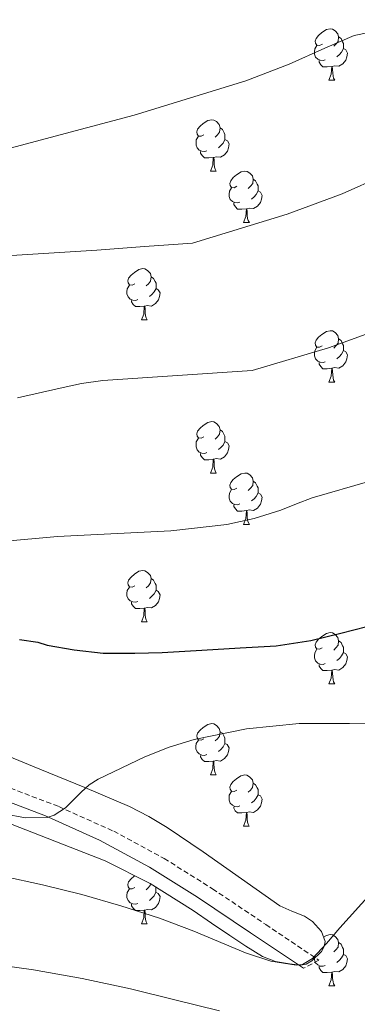
# Model space of a CAD drawing. Units: metres. Extents: x 558669 to 563150, y 4744484 to 4747493.
# Drawn here: x 561530 to 561597, y 4745203 to 4745396 of the extents above; entities that cross this region are included whole.
import ezdxf

# ---------------------------------------------------------------- set-up
doc = ezdxf.new("R2010")
doc.units = ezdxf.units.M
doc.header["$MEASUREMENT"] = 0
doc.linetypes.add('TRAZOSX2', pattern=[1.5, 1, -0.5])
for name, color, linetype, lineweight in [('Level 21', 19, 'Continuous', 0), ('Level 35', 92, 'TRAZOSX2', 0), ('Level 36', 19, 'Continuous', 40), ('Level 4', 36, 'Continuous', 30), ('Level 5', 36, 'Continuous', 0)]:
    doc.layers.add(name, color=color, linetype=linetype, lineweight=lineweight)

msp = doc.modelspace()

# ---------------------------------------------------------------- linework, layer by layer
at = {"layer": 'Level 21', "color": 19, "linetype": 'TRAZOSX2', "lineweight": 0}
msp.add_polyline3d([(561396.66, 4745315.9, 662.92), (561403.98, 4745311.45, 664.85), (561418.53, 4745301.16, 667.58), (561432.94, 4745290.83, 669.49), (561445.28, 4745282.5, 670.73), (561457.79, 4745274.29, 672), (561468.38, 4745267.64, 673.19), (561479.26, 4745261.74, 674.44), (561486.79, 4745258.53, 675.32), (561496.47, 4745255.68, 676.74), (561506.33, 4745252.99, 678.08), (561516.81, 4745249.54, 679), (561527.25, 4745245.94, 679.76), (561538.16, 4745241.8, 680.51), (561548.87, 4745237, 681.25), (561558.77, 4745231.66, 681.91), (561568.23, 4745225.74, 682.77), (561578.64, 4745218.76, 684.05), (561589.02, 4745211.8, 685.33), (561586.03, 4745210.21, 685.33)], dxfattribs=at)
at = {"layer": 'Level 21', "color": 19, "linetype": 'Continuous', "lineweight": 0}
msp.add_polyline3d([(561586.03, 4745210.21, 685.33), (561575.65, 4745217.17, 684.05), (561565.26, 4745224.13, 682.77), (561555.88, 4745230, 681.91), (561546.1, 4745235.28, 681.25), (561535.51, 4745240.02, 680.51), (561524.67, 4745244.13, 679.76), (561514.28, 4745247.72, 679), (561503.86, 4745251.15, 678.08), (561494.02, 4745253.83, 676.74), (561484.22, 4745256.72, 675.32), (561476.51, 4745260.01, 674.44), (561465.49, 4745265.98, 673.19), (561454.83, 4745272.67, 672), (561442.3, 4745280.9, 670.73), (561429.92, 4745289.25, 669.49), (561415.49, 4745299.6, 667.58), (561401.01, 4745309.84, 664.85)], dxfattribs=at)
at = {"layer": 'Level 35', "color": 92, "linetype": 'Continuous', "lineweight": 0, "ltscale": 0.5}
for points in [[(561383.21, 4745316.13, 666.64), (561403.33, 4745302.77, 669.94), (561419.39, 4745291.44, 673.18), (561435.55, 4745280.19, 676.4), (561445.14, 4745274.34, 677.81), (561452.56, 4745270.34, 678.68), (561463.98, 4745264.82, 679.77), (561475.65, 4745259.71, 680.69), (561493.22, 4745252.41, 681.31), (561502.01, 4745248.83, 681.55), (561510.8, 4745245.28, 682.12), (561529, 4745238.32, 684.36), (561547.18, 4745231.2, 686.74), (561556.02, 4745226.76, 687.8), (561564.42, 4745221.5, 688.39), (561568.02, 4745219.06, 688.39), (561571.62, 4745216.61, 688.39), (561574.75, 4745214.54, 688.38), (561578, 4745212.54, 688.37), (561580.57, 4745211.57, 688.31), (561583.25, 4745211.09, 688.13), (561585.46, 4745210.83, 687.9), (561586.57, 4745211.02, 687.78), (561587.68, 4745211.65, 687.67)], [(561587.68, 4745211.65, 687.67), (561589.53, 4745213.52, 687.48), (561590.06, 4745214.48, 687.38), (561590.24, 4745215.44, 687.28), (561589.52, 4745217.4, 687.01), (561587.81, 4745219.33, 686.74), (561586.2, 4745220.42, 686.61), (561583.73, 4745221.35, 686.47), (561581.39, 4745222.4, 686.31), (561573.89, 4745227.72, 685.58), (561566.35, 4745232.99, 684.76), (561559.32, 4745237.7, 683.33), (561555.72, 4745239.89, 682.59), (561551.94, 4745241.81, 682.23), (561543.21, 4745245.54, 682.1), (561534.43, 4745249.15, 682), (561525, 4745252.98, 682.04)]]:
    msp.add_polyline3d(points, dxfattribs=at)
at = {"layer": 'Level 36', "color": 92, "linetype": 'Continuous', "lineweight": 0}
for points in [[(561589.71, 4745390.81, 0.01), (561589.18, 4745390.55, 0.01), (561588.65, 4745390.6, 0.01), (561588.38, 4745390.97, 0.01), (561588.33, 4745391.4, 0.01), (561588.49, 4745391.92, 0.01), (561588.97, 4745392.51, 0.01), (561589.6, 4745393.04, 0.01), (561590.5, 4745393.63, 0.01), (561591.25, 4745393.79, 0.01), (561591.67, 4745393.73, 0.01), (561592.2, 4745393.42, 0.01), (561592.73, 4745392.83, 0.01), (561592.89, 4745392.19, 0.01), (561592.78, 4745391.34, 0.01), (561592.36, 4745390.81, 0.01), (561591.94, 4745390.39, 0.01)], [(561592.89, 4745392.19, 0.01), (561593.37, 4745391.88, 0.01), (561593.68, 4745391.24, 0.01), (561593.84, 4745390.92, 0.01), (561593.84, 4745390.34, 0.01), (561593.84, 4745389.91, 0.01), (561593.47, 4745389.22, 0.01), (561593.05, 4745388.74, 0.01), (561592.57, 4745388.32, 0.01)], [(561590.29, 4745387.73, 0.01), (561589.87, 4745387.57, 0.01), (561589.28, 4745387.63, 0.01), (561588.81, 4745387.84, 0.01), (561588.38, 4745388.27, 0.01), (561588.17, 4745388.85, 0.01), (561588.17, 4745389.27, 0.01), (561588.22, 4745389.86, 0.01), (561588.65, 4745390.55, 0.01)], [(561593.84, 4745389.91, 0.01), (561594.3, 4745389.66, 0.01), (561594.64, 4745389.05, 0.01), (561594.53, 4745388.32, 0.01), (561594.32, 4745387.68, 0.01), (561593.74, 4745386.94, 0.01), (561592.94, 4745386.46, 0.01), (561592.09, 4745386.57, 0.01), (561591.66, 4745386.44, 0.01)], [(561591.55, 4745386.44, 0.01), (561590.66, 4745386.35, 0.01), (561589.82, 4745386.35, 0.01), (561589.39, 4745386.78, 0.01), (561589.07, 4745387.26, 0.01), (561589.07, 4745387.57, 0.01)], [(561591.01, 4745383.75, 0.01), (561591.44, 4745384.91, 0.01), (561591.55, 4745386.44, 0.01), (561591.66, 4745386.44, 0.01), (561591.7, 4745385.85, 0.01), (561591.73, 4745385.17, 0.01), (561591.8, 4745384.55, 0.01), (561591.92, 4745384.15, 0.01), (561592.13, 4745383.75, 0.01)], [(561591.01, 4745383.75, 0.01), (561592.13, 4745383.75, 0.01)], [(561566.52, 4745373.04, 0.01), (561565.99, 4745372.78, 0.01), (561565.46, 4745372.83, 0.01), (561565.19, 4745373.2, 0.01), (561565.14, 4745373.63, 0.01), (561565.3, 4745374.15, 0.01), (561565.78, 4745374.74, 0.01), (561566.41, 4745375.27, 0.01), (561567.31, 4745375.86, 0.01), (561568.06, 4745376.02, 0.01), (561568.48, 4745375.96, 0.01), (561569.01, 4745375.65, 0.01), (561569.54, 4745375.06, 0.01), (561569.7, 4745374.42, 0.01), (561569.59, 4745373.57, 0.01), (561569.17, 4745373.04, 0.01), (561568.75, 4745372.62, 0.01)], [(561569.7, 4745374.42, 0.01), (561570.18, 4745374.11, 0.01), (561570.49, 4745373.47, 0.01), (561570.65, 4745373.15, 0.01), (561570.65, 4745372.57, 0.01), (561570.65, 4745372.14, 0.01), (561570.28, 4745371.45, 0.01), (561569.86, 4745370.97, 0.01), (561569.38, 4745370.55, 0.01)], [(561567.1, 4745369.96, 0.01), (561566.68, 4745369.8, 0.01), (561566.09, 4745369.86, 0.01), (561565.62, 4745370.07, 0.01), (561565.19, 4745370.5, 0.01), (561564.98, 4745371.08, 0.01), (561564.98, 4745371.5, 0.01), (561565.03, 4745372.09, 0.01), (561565.46, 4745372.78, 0.01)], [(561570.65, 4745372.14, 0.01), (561571.11, 4745371.89, 0.01), (561571.45, 4745371.28, 0.01), (561571.34, 4745370.55, 0.01), (561571.13, 4745369.91, 0.01), (561570.55, 4745369.17, 0.01), (561569.75, 4745368.69, 0.01), (561568.9, 4745368.8, 0.01), (561568.47, 4745368.67, 0.01)], [(561568.36, 4745368.67, 0.01), (561567.47, 4745368.58, 0.01), (561566.63, 4745368.58, 0.01), (561566.2, 4745369.01, 0.01), (561565.88, 4745369.49, 0.01), (561565.88, 4745369.8, 0.01)], [(561567.82, 4745365.98, 0.01), (561568.25, 4745367.14, 0.01), (561568.36, 4745368.67, 0.01), (561568.47, 4745368.67, 0.01), (561568.51, 4745368.08, 0.01), (561568.54, 4745367.4, 0.01), (561568.61, 4745366.78, 0.01), (561568.73, 4745366.38, 0.01), (561568.94, 4745365.98, 0.01)], [(561567.82, 4745365.98, 0.01), (561568.94, 4745365.98, 0.01)], [(561572.99, 4745363.01, 0.01), (561572.46, 4745362.74, 0.01), (561571.93, 4745362.8, 0.01), (561571.67, 4745363.17, 0.01), (561571.61, 4745363.59, 0.01), (561571.77, 4745364.11, 0.01), (561572.25, 4745364.71, 0.01), (561572.89, 4745365.24, 0.01), (561573.79, 4745365.82, 0.01), (561574.53, 4745365.98, 0.01), (561574.96, 4745365.93, 0.01), (561575.49, 4745365.61, 0.01), (561576.02, 4745365.03, 0.01), (561576.18, 4745364.39, 0.01), (561576.07, 4745363.54, 0.01), (561575.64, 4745363.01, 0.01), (561575.22, 4745362.58, 0.01)], [(561576.18, 4745364.39, 0.01), (561576.65, 4745364.07, 0.01), (561576.97, 4745363.43, 0.01), (561577.13, 4745363.11, 0.01), (561577.13, 4745362.53, 0.01), (561577.13, 4745362.11, 0.01), (561576.76, 4745361.42, 0.01), (561576.34, 4745360.94, 0.01), (561575.86, 4745360.52, 0.01)], [(561573.58, 4745359.93, 0.01), (561573.15, 4745359.77, 0.01), (561572.57, 4745359.83, 0.01), (561572.09, 4745360.04, 0.01), (561571.67, 4745360.46, 0.01), (561571.45, 4745361.05, 0.01), (561571.45, 4745361.47, 0.01), (561571.51, 4745362.05, 0.01), (561571.93, 4745362.74, 0.01)], [(561577.13, 4745362.11, 0.01), (561577.58, 4745361.86, 0.01), (561577.93, 4745361.24, 0.01), (561577.82, 4745360.52, 0.01), (561577.61, 4745359.88, 0.01), (561577.02, 4745359.14, 0.01), (561576.23, 4745358.66, 0.01), (561575.38, 4745358.76, 0.01), (561574.95, 4745358.63, 0.01)], [(561574.84, 4745358.63, 0.01), (561573.95, 4745358.55, 0.01), (561573.1, 4745358.55, 0.01), (561572.68, 4745358.98, 0.01), (561572.36, 4745359.45, 0.01), (561572.36, 4745359.77, 0.01)], [(561574.29, 4745355.95, 0.01), (561574.73, 4745357.11, 0.01), (561574.84, 4745358.63, 0.01), (561574.95, 4745358.63, 0.01), (561574.98, 4745358.05, 0.01), (561575.02, 4745357.36, 0.01), (561575.09, 4745356.75, 0.01), (561575.2, 4745356.35, 0.01), (561575.42, 4745355.95, 0.01)], [(561574.29, 4745355.95, 0.01), (561575.42, 4745355.95, 0.01)], [(561553.01, 4745343.96, 0.01), (561552.48, 4745343.7, 0.01), (561551.95, 4745343.75, 0.01), (561551.69, 4745344.12, 0.01), (561551.63, 4745344.55, 0.01), (561551.79, 4745345.07, 0.01), (561552.27, 4745345.66, 0.01), (561552.91, 4745346.19, 0.01), (561553.81, 4745346.78, 0.01), (561554.55, 4745346.94, 0.01), (561554.98, 4745346.88, 0.01), (561555.51, 4745346.57, 0.01), (561556.04, 4745345.98, 0.01), (561556.2, 4745345.34, 0.01), (561556.09, 4745344.49, 0.01), (561555.66, 4745343.96, 0.01), (561555.24, 4745343.54, 0.01)], [(561556.2, 4745345.34, 0.01), (561556.67, 4745345.03, 0.01), (561556.99, 4745344.39, 0.01), (561557.15, 4745344.07, 0.01), (561557.15, 4745343.49, 0.01), (561557.15, 4745343.06, 0.01), (561556.78, 4745342.37, 0.01), (561556.36, 4745341.89, 0.01), (561555.88, 4745341.47, 0.01)], [(561553.6, 4745340.88, 0.01), (561553.17, 4745340.72, 0.01), (561552.59, 4745340.78, 0.01), (561552.11, 4745340.99, 0.01), (561551.69, 4745341.42, 0.01), (561551.47, 4745342, 0.01), (561551.47, 4745342.42, 0.01), (561551.53, 4745343.01, 0.01), (561551.95, 4745343.7, 0.01)], [(561557.15, 4745343.06, 0.01), (561557.6, 4745342.81, 0.01), (561557.95, 4745342.2, 0.01), (561557.84, 4745341.47, 0.01), (561557.63, 4745340.83, 0.01), (561557.04, 4745340.09, 0.01), (561556.25, 4745339.61, 0.01), (561555.4, 4745339.72, 0.01), (561554.97, 4745339.59, 0.01)], [(561554.86, 4745339.59, 0.01), (561553.97, 4745339.5, 0.01), (561553.12, 4745339.5, 0.01), (561552.7, 4745339.93, 0.01), (561552.38, 4745340.41, 0.01), (561552.38, 4745340.72, 0.01)], [(561554.31, 4745336.9, 0.01), (561554.75, 4745338.06, 0.01), (561554.86, 4745339.59, 0.01), (561554.97, 4745339.59, 0.01), (561555, 4745339, 0.01), (561555.04, 4745338.32, 0.01), (561555.11, 4745337.7, 0.01), (561555.22, 4745337.3, 0.01), (561555.44, 4745336.9, 0.01)], [(561554.31, 4745336.9, 0.01), (561555.44, 4745336.9, 0.01)], [(561589.7, 4745331.82, 0.01), (561589.18, 4745331.56, 0.01), (561588.64, 4745331.61, 0.01), (561588.38, 4745331.98, 0.01), (561588.32, 4745332.41, 0.01), (561588.48, 4745332.93, 0.01), (561588.96, 4745333.52, 0.01), (561589.6, 4745334.05, 0.01), (561590.5, 4745334.64, 0.01), (561591.24, 4745334.8, 0.01), (561591.67, 4745334.74, 0.01), (561592.2, 4745334.42, 0.01), (561592.73, 4745333.84, 0.01), (561592.89, 4745333.2, 0.01), (561592.78, 4745332.35, 0.01), (561592.36, 4745331.82, 0.01), (561591.94, 4745331.4, 0.01)], [(561590.29, 4745328.74, 0.01), (561589.86, 4745328.58, 0.01), (561589.28, 4745328.64, 0.01), (561588.8, 4745328.85, 0.01), (561588.38, 4745329.28, 0.01), (561588.16, 4745329.86, 0.01), (561588.16, 4745330.28, 0.01), (561588.22, 4745330.87, 0.01), (561588.64, 4745331.56, 0.01)], [(561592.89, 4745333.2, 0.01), (561593.36, 4745332.88, 0.01), (561593.68, 4745332.24, 0.01), (561593.84, 4745331.92, 0.01), (561593.84, 4745331.34, 0.01), (561593.84, 4745330.92, 0.01), (561593.47, 4745330.23, 0.01), (561593.05, 4745329.75, 0.01), (561592.57, 4745329.33, 0.01)], [(561593.84, 4745330.92, 0.01), (561594.3, 4745330.67, 0.01), (561594.64, 4745330.06, 0.01), (561594.53, 4745329.33, 0.01), (561594.32, 4745328.69, 0.01), (561593.74, 4745327.95, 0.01), (561592.94, 4745327.47, 0.01), (561592.09, 4745327.58, 0.01), (561591.66, 4745327.45, 0.01)], [(561591.55, 4745327.45, 0.01), (561590.66, 4745327.36, 0.01), (561589.82, 4745327.36, 0.01), (561589.39, 4745327.79, 0.01), (561589.07, 4745328.27, 0.01), (561589.07, 4745328.58, 0.01)], [(561591, 4745324.76, 0.01), (561591.44, 4745325.92, 0.01), (561591.55, 4745327.45, 0.01), (561591.66, 4745327.45, 0.01), (561591.7, 4745326.86, 0.01), (561591.73, 4745326.18, 0.01), (561591.8, 4745325.56, 0.01), (561591.92, 4745325.16, 0.01), (561592.13, 4745324.76, 0.01)], [(561591, 4745324.76, 0.01), (561592.13, 4745324.76, 0.01)], [(561566.52, 4745314.05, 0.01), (561565.99, 4745313.79, 0.01), (561565.46, 4745313.84, 0.01), (561565.19, 4745314.21, 0.01), (561565.14, 4745314.64, 0.01), (561565.3, 4745315.16, 0.01), (561565.78, 4745315.75, 0.01), (561566.41, 4745316.28, 0.01), (561567.31, 4745316.87, 0.01), (561568.06, 4745317.03, 0.01), (561568.48, 4745316.97, 0.01), (561569.01, 4745316.66, 0.01), (561569.54, 4745316.07, 0.01), (561569.7, 4745315.43, 0.01), (561569.59, 4745314.58, 0.01), (561569.17, 4745314.05, 0.01), (561568.75, 4745313.63, 0.01)], [(561569.7, 4745315.43, 0.01), (561570.18, 4745315.12, 0.01), (561570.49, 4745314.48, 0.01), (561570.65, 4745314.16, 0.01), (561570.65, 4745313.58, 0.01), (561570.65, 4745313.15, 0.01), (561570.28, 4745312.46, 0.01), (561569.86, 4745311.98, 0.01), (561569.38, 4745311.56, 0.01)], [(561567.1, 4745310.97, 0.01), (561566.68, 4745310.81, 0.01), (561566.09, 4745310.87, 0.01), (561565.62, 4745311.08, 0.01), (561565.19, 4745311.51, 0.01), (561564.98, 4745312.09, 0.01), (561564.98, 4745312.51, 0.01), (561565.03, 4745313.1, 0.01), (561565.46, 4745313.79, 0.01)], [(561570.65, 4745313.15, 0.01), (561571.11, 4745312.9, 0.01), (561571.45, 4745312.29, 0.01), (561571.34, 4745311.56, 0.01), (561571.13, 4745310.92, 0.01), (561570.55, 4745310.18, 0.01), (561569.75, 4745309.7, 0.01), (561568.9, 4745309.81, 0.01), (561568.47, 4745309.68, 0.01)], [(561568.36, 4745309.68, 0.01), (561567.47, 4745309.59, 0.01), (561566.63, 4745309.59, 0.01), (561566.2, 4745310.02, 0.01), (561565.88, 4745310.5, 0.01), (561565.88, 4745310.81, 0.01)], [(561567.82, 4745306.99, 0.01), (561568.25, 4745308.15, 0.01), (561568.36, 4745309.68, 0.01), (561568.47, 4745309.68, 0.01), (561568.51, 4745309.09, 0.01), (561568.54, 4745308.41, 0.01), (561568.61, 4745307.79, 0.01), (561568.73, 4745307.39, 0.01), (561568.94, 4745306.99, 0.01)], [(561567.82, 4745306.99, 0.01), (561568.94, 4745306.99, 0.01)], [(561572.99, 4745304.02, 0.01), (561572.46, 4745303.75, 0.01), (561571.93, 4745303.81, 0.01), (561571.67, 4745304.18, 0.01), (561571.61, 4745304.6, 0.01), (561571.77, 4745305.12, 0.01), (561572.25, 4745305.72, 0.01), (561572.89, 4745306.25, 0.01), (561573.79, 4745306.83, 0.01), (561574.53, 4745306.99, 0.01), (561574.96, 4745306.94, 0.01), (561575.49, 4745306.62, 0.01), (561576.02, 4745306.04, 0.01), (561576.18, 4745305.4, 0.01), (561576.07, 4745304.55, 0.01), (561575.64, 4745304.02, 0.01), (561575.22, 4745303.59, 0.01)], [(561576.18, 4745305.4, 0.01), (561576.65, 4745305.08, 0.01), (561576.97, 4745304.44, 0.01), (561577.13, 4745304.12, 0.01), (561577.13, 4745303.54, 0.01), (561577.13, 4745303.12, 0.01), (561576.76, 4745302.43, 0.01), (561576.34, 4745301.95, 0.01), (561575.86, 4745301.53, 0.01)], [(561573.58, 4745300.94, 0.01), (561573.15, 4745300.78, 0.01), (561572.57, 4745300.84, 0.01), (561572.09, 4745301.05, 0.01), (561571.67, 4745301.47, 0.01), (561571.45, 4745302.06, 0.01), (561571.45, 4745302.48, 0.01), (561571.51, 4745303.06, 0.01), (561571.93, 4745303.75, 0.01)], [(561577.13, 4745303.12, 0.01), (561577.58, 4745302.87, 0.01), (561577.93, 4745302.25, 0.01), (561577.82, 4745301.53, 0.01), (561577.61, 4745300.89, 0.01), (561577.02, 4745300.15, 0.01), (561576.23, 4745299.67, 0.01), (561575.38, 4745299.77, 0.01), (561574.95, 4745299.64, 0.01)], [(561574.84, 4745299.64, 0.01), (561573.95, 4745299.56, 0.01), (561573.1, 4745299.56, 0.01), (561572.68, 4745299.99, 0.01), (561572.36, 4745300.46, 0.01), (561572.36, 4745300.78, 0.01)], [(561574.29, 4745296.96, 0.01), (561574.73, 4745298.12, 0.01), (561574.84, 4745299.64, 0.01), (561574.95, 4745299.64, 0.01), (561574.98, 4745299.06, 0.01), (561575.02, 4745298.37, 0.01), (561575.09, 4745297.76, 0.01), (561575.2, 4745297.36, 0.01), (561575.42, 4745296.96, 0.01)], [(561574.29, 4745296.96, 0.01), (561575.42, 4745296.96, 0.01)], [(561553.01, 4745284.97, 0.01), (561552.48, 4745284.7, 0.01), (561551.95, 4745284.76, 0.01), (561551.69, 4745285.13, 0.01), (561551.63, 4745285.56, 0.01), (561551.79, 4745286.08, 0.01), (561552.27, 4745286.67, 0.01), (561552.91, 4745287.2, 0.01), (561553.81, 4745287.78, 0.01), (561554.55, 4745287.94, 0.01), (561554.98, 4745287.89, 0.01), (561555.51, 4745287.58, 0.01), (561556.04, 4745286.99, 0.01), (561556.2, 4745286.35, 0.01), (561556.09, 4745285.5, 0.01), (561555.66, 4745284.97, 0.01), (561555.24, 4745284.54, 0.01)], [(561556.2, 4745286.35, 0.01), (561556.67, 4745286.04, 0.01), (561556.99, 4745285.4, 0.01), (561557.15, 4745285.08, 0.01), (561557.15, 4745284.5, 0.01), (561557.15, 4745284.07, 0.01), (561556.78, 4745283.38, 0.01), (561556.36, 4745282.9, 0.01), (561555.88, 4745282.48, 0.01)], [(561553.6, 4745281.89, 0.01), (561553.17, 4745281.73, 0.01), (561552.59, 4745281.79, 0.01), (561552.11, 4745282, 0.01), (561551.69, 4745282.42, 0.01), (561551.47, 4745283.01, 0.01), (561551.47, 4745283.43, 0.01), (561551.53, 4745284.02, 0.01), (561551.95, 4745284.7, 0.01)], [(561557.15, 4745284.07, 0.01), (561557.6, 4745283.82, 0.01), (561557.95, 4745283.2, 0.01), (561557.84, 4745282.48, 0.01), (561557.63, 4745281.84, 0.01), (561557.04, 4745281.1, 0.01), (561556.25, 4745280.62, 0.01), (561555.4, 4745280.72, 0.01), (561554.97, 4745280.6, 0.01)], [(561554.86, 4745280.6, 0.01), (561553.97, 4745280.51, 0.01), (561553.12, 4745280.51, 0.01), (561552.7, 4745280.94, 0.01), (561552.38, 4745281.42, 0.01), (561552.38, 4745281.73, 0.01)], [(561554.31, 4745277.91, 0.01), (561554.75, 4745279.07, 0.01), (561554.86, 4745280.6, 0.01), (561554.97, 4745280.6, 0.01), (561555, 4745280.01, 0.01), (561555.04, 4745279.32, 0.01), (561555.11, 4745278.71, 0.01), (561555.22, 4745278.31, 0.01), (561555.44, 4745277.91, 0.01)], [(561554.31, 4745277.91, 0.01), (561555.44, 4745277.91, 0.01)], [(561589.7, 4745272.83, 0.01), (561589.17, 4745272.56, 0.01), (561588.64, 4745272.62, 0.01), (561588.38, 4745272.99, 0.01), (561588.32, 4745273.41, 0.01), (561588.48, 4745273.93, 0.01), (561588.96, 4745274.53, 0.01), (561589.6, 4745275.06, 0.01), (561590.5, 4745275.64, 0.01), (561591.24, 4745275.8, 0.01), (561591.67, 4745275.75, 0.01), (561592.2, 4745275.43, 0.01), (561592.73, 4745274.85, 0.01), (561592.89, 4745274.21, 0.01), (561592.78, 4745273.36, 0.01), (561592.35, 4745272.83, 0.01), (561591.93, 4745272.4, 0.01)], [(561592.89, 4745274.21, 0.01), (561593.36, 4745273.89, 0.01), (561593.68, 4745273.25, 0.01), (561593.84, 4745272.93, 0.01), (561593.84, 4745272.35, 0.01), (561593.84, 4745271.93, 0.01), (561593.47, 4745271.24, 0.01), (561593.05, 4745270.76, 0.01), (561592.57, 4745270.34, 0.01)], [(561590.29, 4745269.75, 0.01), (561589.86, 4745269.59, 0.01), (561589.28, 4745269.65, 0.01), (561588.8, 4745269.86, 0.01), (561588.38, 4745270.28, 0.01), (561588.16, 4745270.87, 0.01), (561588.16, 4745271.29, 0.01), (561588.22, 4745271.87, 0.01), (561588.64, 4745272.56, 0.01)], [(561593.84, 4745271.93, 0.01), (561594.29, 4745271.68, 0.01), (561594.64, 4745271.06, 0.01), (561594.53, 4745270.34, 0.01), (561594.32, 4745269.7, 0.01), (561593.73, 4745268.96, 0.01), (561592.94, 4745268.48, 0.01), (561592.09, 4745268.58, 0.01), (561591.66, 4745268.45, 0.01)], [(561591.55, 4745268.45, 0.01), (561590.66, 4745268.37, 0.01), (561589.81, 4745268.37, 0.01), (561589.39, 4745268.8, 0.01), (561589.07, 4745269.27, 0.01), (561589.07, 4745269.59, 0.01)], [(561591, 4745265.77, 0.01), (561591.44, 4745266.93, 0.01), (561591.55, 4745268.45, 0.01), (561591.66, 4745268.45, 0.01), (561591.69, 4745267.87, 0.01), (561591.73, 4745267.18, 0.01), (561591.8, 4745266.57, 0.01), (561591.91, 4745266.17, 0.01), (561592.13, 4745265.77, 0.01)], [(561591, 4745265.77, 0.01), (561592.13, 4745265.77, 0.01)], [(561566.51, 4745255.06, 0.01), (561565.98, 4745254.8, 0.01), (561565.45, 4745254.85, 0.01), (561565.19, 4745255.22, 0.01), (561565.13, 4745255.65, 0.01), (561565.29, 4745256.17, 0.01), (561565.77, 4745256.76, 0.01), (561566.41, 4745257.29, 0.01), (561567.31, 4745257.88, 0.01), (561568.05, 4745258.04, 0.01), (561568.48, 4745257.98, 0.01), (561569.01, 4745257.67, 0.01), (561569.54, 4745257.08, 0.01), (561569.7, 4745256.44, 0.01), (561569.59, 4745255.59, 0.01), (561569.16, 4745255.06, 0.01), (561568.74, 4745254.64, 0.01)], [(561569.7, 4745256.44, 0.01), (561570.17, 4745256.13, 0.01), (561570.49, 4745255.49, 0.01), (561570.65, 4745255.17, 0.01), (561570.65, 4745254.59, 0.01), (561570.65, 4745254.16, 0.01), (561570.28, 4745253.47, 0.01), (561569.86, 4745252.99, 0.01), (561569.38, 4745252.57, 0.01)], [(561567.1, 4745251.98, 0.01), (561566.67, 4745251.82, 0.01), (561566.09, 4745251.88, 0.01), (561565.61, 4745252.09, 0.01), (561565.19, 4745252.52, 0.01), (561564.97, 4745253.1, 0.01), (561564.97, 4745253.52, 0.01), (561565.03, 4745254.11, 0.01), (561565.45, 4745254.8, 0.01)], [(561570.65, 4745254.16, 0.01), (561571.1, 4745253.91, 0.01), (561571.45, 4745253.3, 0.01), (561571.34, 4745252.57, 0.01), (561571.13, 4745251.93, 0.01), (561570.54, 4745251.19, 0.01), (561569.75, 4745250.71, 0.01), (561568.9, 4745250.82, 0.01), (561568.47, 4745250.69, 0.01)], [(561568.36, 4745250.69, 0.01), (561567.47, 4745250.6, 0.01), (561566.62, 4745250.6, 0.01), (561566.2, 4745251.03, 0.01), (561565.88, 4745251.51, 0.01), (561565.88, 4745251.82, 0.01)], [(561567.81, 4745248, 0.01), (561568.25, 4745249.16, 0.01), (561568.36, 4745250.69, 0.01), (561568.47, 4745250.69, 0.01), (561568.5, 4745250.1, 0.01), (561568.54, 4745249.42, 0.01), (561568.61, 4745248.8, 0.01), (561568.72, 4745248.4, 0.01), (561568.94, 4745248, 0.01)], [(561567.81, 4745248, 0.01), (561568.94, 4745248, 0.01)], [(561572.99, 4745245.03, 0.01), (561572.46, 4745244.76, 0.01), (561571.93, 4745244.82, 0.01), (561571.66, 4745245.19, 0.01), (561571.61, 4745245.61, 0.01), (561571.77, 4745246.13, 0.01), (561572.25, 4745246.73, 0.01), (561572.88, 4745247.26, 0.01), (561573.78, 4745247.84, 0.01), (561574.53, 4745248, 0.01), (561574.95, 4745247.95, 0.01), (561575.48, 4745247.63, 0.01), (561576.01, 4745247.05, 0.01), (561576.17, 4745246.41, 0.01), (561576.06, 4745245.56, 0.01), (561575.64, 4745245.03, 0.01), (561575.22, 4745244.6, 0.01)], [(561576.17, 4745246.41, 0.01), (561576.65, 4745246.09, 0.01), (561576.96, 4745245.45, 0.01), (561577.12, 4745245.13, 0.01), (561577.12, 4745244.55, 0.01), (561577.12, 4745244.13, 0.01), (561576.75, 4745243.44, 0.01), (561576.33, 4745242.96, 0.01), (561575.85, 4745242.54, 0.01)], [(561573.57, 4745241.95, 0.01), (561573.15, 4745241.79, 0.01), (561572.56, 4745241.85, 0.01), (561572.09, 4745242.06, 0.01), (561571.66, 4745242.48, 0.01), (561571.45, 4745243.07, 0.01), (561571.45, 4745243.49, 0.01), (561571.5, 4745244.07, 0.01), (561571.93, 4745244.76, 0.01)], [(561577.12, 4745244.13, 0.01), (561577.58, 4745243.88, 0.01), (561577.92, 4745243.26, 0.01), (561577.81, 4745242.54, 0.01), (561577.6, 4745241.9, 0.01), (561577.02, 4745241.16, 0.01), (561576.22, 4745240.68, 0.01), (561575.37, 4745240.78, 0.01), (561574.94, 4745240.65, 0.01)], [(561574.83, 4745240.65, 0.01), (561573.94, 4745240.57, 0.01), (561573.1, 4745240.57, 0.01), (561572.67, 4745241, 0.01), (561572.35, 4745241.47, 0.01), (561572.35, 4745241.79, 0.01)], [(561574.29, 4745237.97, 0.01), (561574.72, 4745239.13, 0.01), (561574.83, 4745240.65, 0.01), (561574.94, 4745240.65, 0.01), (561574.98, 4745240.07, 0.01), (561575.01, 4745239.38, 0.01), (561575.08, 4745238.77, 0.01), (561575.2, 4745238.37, 0.01), (561575.41, 4745237.97, 0.01)], [(561574.29, 4745237.97, 0.01), (561575.41, 4745237.97, 0.01)], [(561553.01, 4745225.98, 0.01), (561552.48, 4745225.71, 0.01), (561551.95, 4745225.77, 0.01), (561551.68, 4745226.14, 0.01), (561551.63, 4745226.56, 0.01), (561551.79, 4745227.08, 0.01), (561552.27, 4745227.68, 0.01), (561552.9, 4745228.21, 0.01), (561553, 4745228.27, 0.01)], [(561553.6, 4745222.9, 0.01), (561553.17, 4745222.74, 0.01), (561552.58, 4745222.8, 0.01), (561552.11, 4745223.01, 0.01), (561551.68, 4745223.43, 0.01), (561551.47, 4745224.02, 0.01), (561551.47, 4745224.44, 0.01), (561551.52, 4745225.02, 0.01), (561551.95, 4745225.71, 0.01)], [(561556.11, 4745226.7, 0.01), (561556.08, 4745226.51, 0.01), (561555.66, 4745225.98, 0.01), (561555.24, 4745225.55, 0.01)], [(561557.14, 4745226.05, 0.01), (561557.14, 4745225.5, 0.01), (561557.14, 4745225.08, 0.01), (561556.78, 4745224.39, 0.01), (561556.36, 4745223.91, 0.01), (561555.88, 4745223.49, 0.01)], [(561557.14, 4745225.08, 0.01), (561557.6, 4745224.83, 0.01), (561557.94, 4745224.21, 0.01), (561557.84, 4745223.49, 0.01), (561557.62, 4745222.85, 0.01), (561557.04, 4745222.11, 0.01), (561556.24, 4745221.63, 0.01), (561555.39, 4745221.73, 0.01), (561554.96, 4745221.6, 0.01)], [(561554.85, 4745221.6, 0.01), (561553.96, 4745221.52, 0.01), (561553.12, 4745221.52, 0.01), (561552.69, 4745221.95, 0.01), (561552.37, 4745222.42, 0.01), (561552.37, 4745222.74, 0.01)], [(561554.31, 4745218.92, 0.01), (561554.74, 4745220.08, 0.01), (561554.85, 4745221.6, 0.01), (561554.96, 4745221.6, 0.01), (561555, 4745221.02, 0.01), (561555.03, 4745220.33, 0.01), (561555.1, 4745219.72, 0.01), (561555.22, 4745219.32, 0.01), (561555.43, 4745218.92, 0.01)], [(561554.31, 4745218.92, 0.01), (561555.43, 4745218.92, 0.01)], [(561589.93, 4745216.28, 0.01), (561590.5, 4745216.65, 0.01), (561591.24, 4745216.81, 0.01), (561591.67, 4745216.76, 0.01), (561592.2, 4745216.44, 0.01), (561592.73, 4745215.86, 0.01), (561592.89, 4745215.22, 0.01), (561592.78, 4745214.37, 0.01), (561592.35, 4745213.84, 0.01), (561591.93, 4745213.41, 0.01)], [(561592.89, 4745215.22, 0.01), (561593.36, 4745214.9, 0.01), (561593.68, 4745214.26, 0.01), (561593.84, 4745213.94, 0.01), (561593.84, 4745213.36, 0.01), (561593.84, 4745212.94, 0.01), (561593.46, 4745212.25, 0.01), (561593.04, 4745211.77, 0.01), (561592.56, 4745211.35, 0.01)], [(561590.28, 4745210.76, 0.01), (561589.86, 4745210.6, 0.01), (561589.28, 4745210.66, 0.01), (561588.8, 4745210.87, 0.01), (561588.38, 4745211.29, 0.01), (561588.16, 4745211.88, 0.01), (561588.16, 4745212.13, 0.01)], [(561593.84, 4745212.94, 0.01), (561594.29, 4745212.69, 0.01), (561594.64, 4745212.07, 0.01), (561594.52, 4745211.35, 0.01), (561594.32, 4745210.71, 0.01), (561593.73, 4745209.97, 0.01), (561592.94, 4745209.49, 0.01), (561592.08, 4745209.59, 0.01), (561591.66, 4745209.46, 0.01)], [(561591.54, 4745209.46, 0.01), (561590.66, 4745209.38, 0.01), (561589.81, 4745209.38, 0.01), (561589.38, 4745209.81, 0.01), (561589.06, 4745210.28, 0.01), (561589.06, 4745210.6, 0.01)], [(561591, 4745206.78, 0.01), (561591.44, 4745207.94, 0.01), (561591.54, 4745209.46, 0.01), (561591.66, 4745209.46, 0.01), (561591.69, 4745208.88, 0.01), (561591.72, 4745208.19, 0.01), (561591.8, 4745207.58, 0.01), (561591.91, 4745207.18, 0.01), (561592.12, 4745206.78, 0.01)], [(561591, 4745206.78, 0.01), (561592.12, 4745206.78, 0.01)]]:
    msp.add_polyline3d(points, dxfattribs=at)
at = {"layer": 'Level 4', "color": 36, "linetype": 'Continuous', "lineweight": 30}
msp.add_polyline3d([(561530.44, 4745274.47, 675.01), (561534, 4745273.95, 675.01), (561535.82, 4745273.38, 675.01), (561541.1, 4745272.42, 675.01), (561546.8, 4745271.78, 675.01), (561553, 4745271.78, 675.01), (561558.35, 4745271.91, 675.01), (561566.09, 4745272.35, 675.01), (561573.61, 4745272.8, 675.01), (561580.65, 4745273.25, 675.01), (561587.44, 4745274.27, 675.01), (561593.33, 4745275.71, 675.01), (561600.97, 4745277.63, 675.01)], dxfattribs=at)
at = {"layer": 'Level 5', "color": 36, "linetype": 'Continuous', "lineweight": 0}
for points in [[(561525.87, 4745369.74, 655.01), (561539.38, 4745373.32, 655.01), (561552.88, 4745376.89, 655.01), (561574.71, 4745383.63, 655.01), (561583.2, 4745386.9, 655.01), (561590.19, 4745390.02, 655.01), (561595.94, 4745392.45, 655.01), (561622.03, 4745397.8, 655.01)], [(561526.8, 4745349.39, 660.01), (561536.18, 4745349.95, 660.01), (561545.55, 4745350.54, 660.01), (561554.9, 4745351.22, 660.01), (561564.26, 4745351.9, 660.01), (561582.81, 4745357.54, 660.01), (561593.61, 4745361.56, 660.01), (561601.5, 4745365.04, 660.01)], [(561530.03, 4745321.65, 665.01), (561538.39, 4745323.54, 665.01), (561542.55, 4745324.47, 665.01), (561546.77, 4745325.04, 665.01), (561561.38, 4745326.03, 665.01), (561575.99, 4745327.02, 665.01), (561590.91, 4745331.46, 665.01), (561604.02, 4745336.21, 665.01)], [(561527.04, 4745293.63, 670.01), (561537.84, 4745294.61, 670.01), (561560.04, 4745295.7, 670.01), (561571, 4745296.91, 670.01), (561576.34, 4745298.08, 670.01), (561581.55, 4745299.76, 670.01), (561584.64, 4745300.95, 670.01), (561587.72, 4745302.14, 670.01), (561599.01, 4745305.38, 670.01)], [(561527.34, 4745240.41, 680.01), (561531.6, 4745239.61, 680.01), (561535.82, 4745239.7, 680.01), (561537.24, 4745240.12, 680.01), (561539.45, 4745241.58, 680.01), (561542.5, 4745244.61, 680.01), (561544.08, 4745246.04, 680.01), (561545.8, 4745247.15, 680.01), (561554.98, 4745251.52, 680.01), (561559.72, 4745253.43, 680.01), (561564.62, 4745254.93, 680.01), (561574.87, 4745257, 680.01), (561585.2, 4745258.03, 680.01), (561595.04, 4745258.03, 680.01), (561604.88, 4745258.09, 680.01)], [(561527.18, 4745228.24, 685.01), (561534.93, 4745226.52, 685.01), (561542.64, 4745224.66, 685.01), (561550.24, 4745222.41, 685.01), (561557.8, 4745220.02, 685.01), (561564.56, 4745217.48, 685.01), (561574.64, 4745213.21, 685.01), (561579.62, 4745211.62, 685.01), (561584.56, 4745210.83, 685.01), (561585.81, 4745210.98, 685.01), (561587.81, 4745212.12, 685.01), (561590.51, 4745215.06, 685.01), (561593.13, 4745218.13, 685.01), (561599.17, 4745224.82, 685.01)], [(561402.62, 4745201.32, 690.01), (561415.59, 4745203.99, 690.01), (561427.78, 4745206.23, 690.01), (561440.01, 4745208.21, 690.01), (561452.79, 4745209.8, 690.01), (561465.61, 4745210.99, 690.01), (561480.02, 4745211.96, 690.01), (561494.44, 4745212.53, 690.01), (561503.02, 4745212.58, 690.01), (561511.6, 4745212.27, 690.01), (561522.42, 4745211.4, 690.01), (561533.2, 4745209.94, 690.01), (561542.71, 4745208.22, 690.01), (561552.14, 4745206.19, 690.01), (561560.86, 4745204.06, 690.01), (561569.58, 4745201.9, 690.01)]]:
    msp.add_polyline3d(points, dxfattribs=at)

doc.saveas('drawing.dxf')
